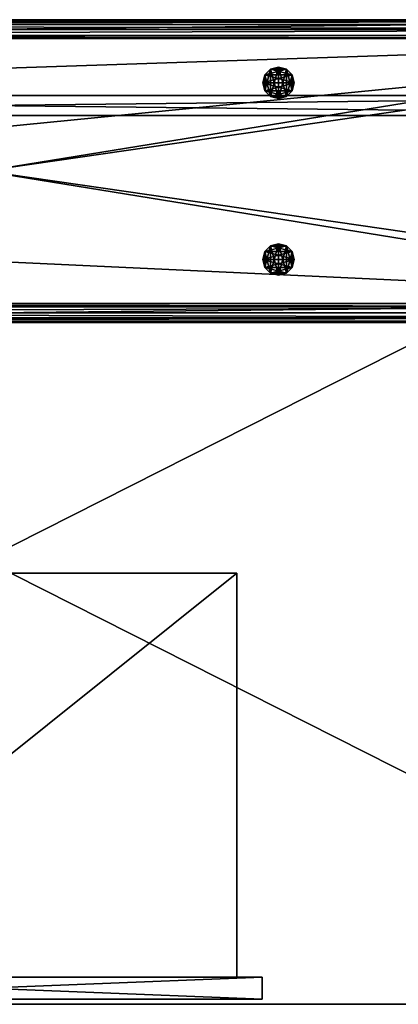
# Model space of a CAD drawing. Units: inches. Extents: x 781 to 1462, y 662 to 710.
# Drawn here: x 1419 to 1434, y 665 to 704 of the extents above; entities that cross this region are included whole.
import ezdxf

# ---------------------------------------------------------------- set-up
doc = ezdxf.new("R2010")
doc.units = ezdxf.units.IN
doc.header["$MEASUREMENT"] = 0
for name, color, linetype in [('A-FURN', 7, 'Continuous'), ('AFUFR-3-MOLM', 15, 'Continuous'), ('AFUFR-3-TTWD', 16, 'Continuous'), ('AFUFR-3-WKWD', 15, 'Continuous'), ('AFUFR-P-T', 7, 'Continuous'), ('AFUST-3-PDLM', 15, 'Continuous'), ('AFUST-3-PDWD', 16, 'Continuous'), ('AFUST-P-T', 7, 'Continuous'), ('AFUWT-3-FAPT', 4, 'Continuous'), ('AFUWT-3-GL75', 9, 'Continuous'), ('AFUWT-3-WSPT', 4, 'Continuous'), ('AFUWT-P-T', 7, 'Continuous')]:
    doc.layers.add(name, color=color, linetype=linetype)
doc.styles.get("Standard").update_dxf_attribs({"font": 'cityb___.ttf', "width": 0.666667})

# ---------------------------------------------------------------- blocks, each defined once
blk = doc.blocks.new('3_62-3672RS')
at = {"layer": 'AFUFR-P-T', "flags": 1}
for tag, height in [('CAPTG', 2.5), ('CAPPN', 0.001), ('CAPMG', 0.001), ('CAPMC', 0.001), ('CAPQT', 0.001), ('CAPDH', 0.001), ('CAPGC', 0.001)]:
    blk.add_attdef(tag, (0, 0), '', height=height, dxfattribs=at)
at = {"layer": 'AFUFR-3-MOLM'}
mesh = blk.add_polyface(dxfattribs=at)
corners = [(0, 0, 0.37), (0, 0, 40.87), (72, 0, 0.37), (72, 0, 40.87), (0, -0.797, 0.37), (0, -0.797, 40.87), (72, -0.797, 0.37), (72, -0.797, 40.87)]
mesh.append_faces([[corners[k] for k in face] for face in [(0, 1, 2, 2), (4, 5, 0, 0), (6, 7, 4, 4), (2, 3, 6, 6), (0, 2, 4, 4), (3, 1, 7, 7)]], dxfattribs={"vtx1": -1, "vtx2": -1})
mesh.append_faces([[corners[k] for k in face] for face in [(1, 3, 2, 2), (5, 1, 0, 0), (7, 5, 4, 4), (3, 7, 6, 6), (2, 6, 4, 4), (1, 5, 7, 7)]], dxfattribs={"vtx2": -1, "vtx3": -1})
at = {"layer": 'AFUFR-3-TTWD'}
mesh = blk.add_polyface(dxfattribs=at)
corners = [(-0.25, -8.248, 42.026), (-0.25, -8.248, 42.01), (72.245, -8.248, 42.026), (72.245, -8.248, 42.01), (72.245, 2.249, 42.026), (72.245, 2.249, 42.01), (-0.25, 2.249, 42.01), (-0.25, 2.249, 42.026), (-0.25, -0.15, 40.884), (-0.25, -0.15, 40.868), (-0.119, -0.15, 40.884), (-0.119, -0.15, 40.868), (-0.119, -4.874, 40.884), (-0.119, -4.874, 40.868), (-0.25, -4.874, 40.884), (-0.25, -4.874, 40.868), (-0.25, 2.249, 40.868), (-0.25, 2.249, 40.884), (-0.25, -8.248, 40.884), (-0.25, -8.248, 40.868), (72.245, 2.249, 40.868), (72.245, -8.248, 40.868), (72.245, -8.248, 40.884), (72.245, 2.249, 40.884), (-0.25, -4.874, 40.908), (-0.119, -4.874, 40.908), (-0.119, -0.15, 40.908), (-0.25, -0.15, 40.908), (-0.377, -8.375, 42.024), (72.371, -8.375, 42.024), (-1.001, -9, 41.321), (72.996, -9, 41.321), (-1.001, -9, 41.331), (-1.001, -9, 41.342), (72.996, -9, 41.342), (-1.001, -9, 41.352), (72.996, -9, 41.331), (72.996, -9, 41.352), (-0.377, -8.375, 41.946), (-0.608, -8.607, 41.901), (72.371, -8.375, 41.946), (-0.807, -8.806, 41.774), (72.802, -8.806, 41.774), (-0.945, -8.943, 41.582), (72.939, -8.943, 41.582), (72.603, -8.607, 41.901), (72.996, -9, 40.867), (-1.001, -9, 40.867), (72.371, 2.376, 42.024), (72.371, 2.376, 41.946), (72.603, 2.608, 41.901), (72.802, 2.806, 41.774), (72.939, 2.944, 41.582), (72.996, 3, 40.867), (72.996, 3, 41.352), (72.996, 3, 41.342), (72.996, 3, 41.331), (72.996, 3, 41.321), (-0.377, 2.376, 42.024), (-0.377, 2.376, 41.946), (-0.608, 2.608, 41.901), (-0.807, 2.806, 41.774), (-0.945, 2.944, 41.582), (-1.001, 3, 40.867), (-1.001, 3, 41.352), (-1.001, 3, 41.342), (-1.001, 3.001, 41.331), (-1.001, 3.001, 41.321), (-0.709, -0.15, 40.868), (-0.709, -0.15, 40.908), (-0.709, -4.874, 40.868), (-0.709, -4.874, 40.908)]
mesh.append_faces([[corners[k] for k in face] for face in [(11, 20, 13, 13), (12, 23, 10, 10), (17, 10, 23, 23), (10, 23, 12, 12), (24, 6, 27, 27), (17, 27, 6, 6), (41, 38, 43, 43), (37, 21, 44, 44), (54, 20, 52, 52), (42, 40, 44, 44), (64, 16, 62, 62), (51, 49, 52, 52), (35, 19, 43, 43), (24, 19, 15, 15), (27, 7, 24, 24), (7, 27, 16, 16), (19, 24, 0, 0), (61, 59, 62, 62)]], dxfattribs={"vtx0": -1, "vtx1": -1, "vtx2": -1})
mesh.append_faces([[corners[k] for k in face] for face in [(19, 43, 38, 38), (40, 44, 21, 21), (49, 52, 20, 20), (21, 44, 40, 40), (59, 62, 16, 16), (20, 52, 49, 49), (38, 43, 19, 19), (16, 62, 59, 59)]], dxfattribs={"vtx0": -1, "vtx1": -1, "vtx2": -1, "vtx3": -1})
mesh.append_faces([[corners[k] for k in face] for face in [(40, 2, 29, 29)]], dxfattribs={"vtx0": -1, "vtx2": -1})
mesh.append_faces([[corners[k] for k in face] for face in [(40, 21, 2, 2), (49, 20, 4, 4), (57, 54, 55, 55), (59, 16, 7, 7), (67, 64, 65, 65), (53, 16, 63, 63), (38, 19, 0, 0), (16, 9, 15, 15), (30, 35, 33, 33)]], dxfattribs={"vtx0": -1, "vtx2": -1, "vtx3": -1})
mesh.append_faces([[corners[k] for k in face] for face in [(0, 1, 2, 2), (2, 3, 4, 4), (3, 1, 5, 5), (1, 0, 6, 6), (6, 7, 5, 5), (0, 2, 7, 7), (8, 9, 10, 10), (12, 13, 14, 14), (10, 11, 12, 12), (9, 8, 16, 16), (14, 15, 18, 18), (15, 13, 19, 19), (9, 16, 11, 11), (18, 19, 22, 22), (22, 21, 23, 23), (16, 17, 20, 20), (14, 18, 12, 12), (8, 10, 17, 17), (14, 24, 12, 12), (12, 25, 10, 10), (27, 8, 26, 26), (27, 26, 24, 24), (14, 12, 18, 18), (8, 17, 10, 10), (1, 18, 3, 3), (3, 22, 5, 5), (14, 18, 24, 24), (8, 27, 17, 17), (17, 6, 23, 23), (1, 3, 6, 6), (28, 29, 0, 0), (28, 38, 29, 29), (46, 31, 47, 47), (32, 33, 30, 30), (47, 35, 19, 19), (28, 0, 38, 38), (2, 21, 0, 0), (19, 21, 47, 47), (45, 42, 40, 40), (46, 21, 37, 37), (48, 49, 4, 4), (50, 51, 49, 49), (53, 20, 54, 54), (49, 48, 40, 40), (48, 4, 29, 29), (53, 57, 46, 46), (4, 20, 2, 2), (56, 57, 55, 55), (29, 2, 40, 40), (46, 37, 21, 21), (45, 40, 42, 42), (20, 53, 21, 21), (58, 59, 7, 7), (60, 61, 59, 59), (63, 16, 64, 64), (59, 58, 49, 49), (7, 4, 58, 58), (63, 67, 53, 53), (7, 16, 4, 4), (66, 67, 65, 65), (48, 4, 49, 49), (53, 54, 20, 20), (50, 49, 51, 51), (20, 16, 53, 53), (56, 55, 57, 57), (9, 27, 68, 68), (9, 68, 15, 15), (24, 15, 71, 71), (71, 70, 69, 69), (24, 71, 27, 27), (28, 38, 0, 0), (47, 19, 35, 35), (38, 28, 59, 59), (0, 7, 28, 28), (47, 30, 63, 63), (32, 30, 33, 33), (58, 7, 59, 59), (63, 64, 16, 16), (60, 59, 61, 61), (16, 19, 63, 63), (66, 65, 67, 67)]], dxfattribs={"vtx1": -1, "vtx2": -1})
mesh.append_faces([[corners[k] for k in face] for face in [(16, 20, 11, 11), (20, 21, 13, 13), (21, 19, 13, 13), (18, 22, 12, 12), (22, 23, 12, 12), (17, 23, 10, 10), (18, 1, 24, 24), (1, 6, 24, 24), (33, 35, 30, 30), (35, 47, 30, 30), (0, 19, 38, 38), (35, 43, 19, 19), (21, 46, 47, 47), (42, 44, 40, 40), (46, 37, 31, 31), (37, 34, 31, 31), (51, 52, 49, 49), (53, 54, 57, 57), (2, 21, 40, 40), (37, 44, 21, 21), (46, 21, 53, 53), (61, 62, 59, 59), (63, 64, 67, 67), (4, 20, 49, 49), (54, 52, 20, 20), (55, 54, 57, 57), (41, 43, 38, 38), (27, 9, 16, 16), (7, 0, 24, 24), (19, 16, 15, 15), (7, 16, 59, 59), (64, 62, 16, 16), (19, 47, 63, 63), (65, 64, 67, 67)]], dxfattribs={"vtx1": -1, "vtx2": -1, "vtx3": -1})
mesh.append_faces([[corners[k] for k in face] for face in [(30, 31, 32, 32), (33, 34, 35, 35), (34, 33, 36, 36), (31, 36, 32, 32), (32, 36, 33, 33), (34, 37, 35, 35), (38, 39, 40, 40), (41, 42, 39, 39), (41, 43, 42, 42), (42, 43, 44, 44), (37, 44, 35, 35), (35, 44, 43, 43), (42, 45, 39, 39), (45, 40, 39, 39), (55, 54, 37, 37), (55, 37, 34, 34), (55, 34, 56, 56), (51, 44, 52, 52), (50, 45, 51, 51), (50, 49, 45, 45), (49, 40, 45, 45), (45, 42, 51, 51), (42, 44, 51, 51), (44, 37, 52, 52), (34, 36, 56, 56), (31, 57, 36, 36), (57, 56, 36, 36), (37, 54, 52, 52), (65, 64, 54, 54), (65, 54, 55, 55), (65, 55, 66, 66), (61, 52, 62, 62), (60, 50, 61, 61), (60, 59, 50, 50), (59, 49, 50, 50), (50, 51, 61, 61), (51, 52, 61, 61), (52, 54, 62, 62), (55, 56, 66, 66), (57, 67, 56, 56), (67, 66, 56, 56), (54, 64, 62, 62), (33, 35, 64, 64), (33, 64, 65, 65), (33, 65, 32, 32), (41, 62, 43, 43), (39, 60, 41, 41), (39, 38, 60, 60), (38, 59, 60, 60), (60, 61, 41, 41), (61, 62, 41, 41), (62, 64, 43, 43), (65, 66, 32, 32), (67, 30, 66, 66), (30, 32, 66, 66), (64, 35, 43, 43)]], dxfattribs={"vtx2": -1})
mesh.append_faces([[corners[k] for k in face] for face in [(1, 3, 2, 2), (3, 5, 4, 4), (1, 6, 5, 5), (0, 7, 6, 6), (7, 4, 5, 5), (2, 4, 7, 7), (9, 11, 10, 10), (13, 15, 14, 14), (11, 13, 12, 12), (8, 17, 16, 16), (15, 19, 18, 18), (19, 21, 22, 22), (21, 20, 23, 23), (17, 23, 20, 20), (24, 25, 12, 12), (25, 26, 10, 10), (8, 10, 26, 26), (26, 25, 24, 24), (18, 22, 3, 3), (22, 23, 5, 5), (6, 5, 23, 23), (3, 5, 6, 6), (29, 2, 0, 0), (38, 40, 29, 29), (31, 30, 47, 47), (41, 39, 38, 38), (21, 19, 0, 0), (34, 36, 31, 31), (48, 29, 40, 40), (4, 2, 29, 29), (57, 31, 46, 46), (20, 21, 2, 2), (58, 48, 49, 49), (4, 48, 58, 58), (67, 57, 53, 53), (16, 20, 4, 4), (27, 69, 68, 68), (68, 70, 15, 15), (15, 70, 71, 71), (70, 68, 69, 69), (71, 69, 27, 27), (28, 58, 59, 59), (7, 58, 28, 28), (30, 67, 63, 63)]], dxfattribs={"vtx2": -1, "vtx3": -1})
at = {"layer": 'AFUFR-3-WKWD'}
mesh = blk.add_polyface(dxfattribs=at)
corners = [(1.169, -0.796, 29.786), (1.169, -0.796, 28.616), (1.169, -36, 29.786), (1.169, -36, 28.616), (70.827, -0.796, 29.786), (70.827, -0.796, 28.616), (70.827, -36, 29.786), (70.827, -36, 28.616)]
mesh.append_faces([[corners[k] for k in face] for face in [(0, 1, 2, 2), (4, 5, 0, 0), (6, 7, 4, 4), (2, 3, 6, 6), (2, 6, 0, 0), (7, 3, 5, 5)]], dxfattribs={"vtx1": -1, "vtx2": -1})
mesh.append_faces([[corners[k] for k in face] for face in [(1, 3, 2, 2), (5, 1, 0, 0), (7, 5, 4, 4), (3, 7, 6, 6), (6, 4, 0, 0), (3, 1, 5, 5)]], dxfattribs={"vtx2": -1, "vtx3": -1})
blk = doc.blocks.new('3_62-72SOG')
at = {"layer": 'AFUWT-P-T', "flags": 1}
for tag, height in [('CAPTG', 2.5), ('CAPPN', 0.001), ('CAPMG', 0.001), ('CAPMC', 0.001), ('CAPQT', 0.001), ('CAPDH', 0.001), ('CAPGC', 0.001)]:
    blk.add_attdef(tag, (0, 0), '', height=height, dxfattribs=at)
at = {"layer": 'AFUWT-3-FAPT'}
mesh = blk.add_polyface(dxfattribs=at)
corners = [(47.337, -0.041, 44.402), (47.337, -0.041, 44.531), (47.108, 0.188, 44.402), (47.649, -0.125, 44.531), (47.024, 0.5, 44.402), (47.024, 0.5, 44.531), (47.108, 0.813, 44.402), (47.108, 0.188, 44.531), (47.337, 1.041, 44.402), (47.337, 1.041, 44.531), (47.649, 1.125, 44.402), (47.108, 0.813, 44.531), (47.962, 1.041, 44.402), (47.962, 1.041, 44.531), (48.19, 0.813, 44.402), (47.649, 1.125, 44.531), (48.274, 0.5, 44.402), (48.274, 0.5, 44.531), (48.19, 0.188, 44.402), (48.19, 0.813, 44.531), (47.962, -0.041, 44.402), (47.962, -0.041, 44.531), (47.649, -0.125, 44.402), (48.19, 0.188, 44.531)]
mesh.append_faces([[corners[k] for k in face] for face in [(0, 8, 22, 22), (8, 0, 6, 6), (2, 6, 0, 0), (22, 10, 20, 20), (14, 18, 12, 12), (12, 20, 10, 10), (21, 13, 3, 3), (13, 21, 19, 19), (23, 19, 21, 21), (3, 15, 1, 1), (11, 7, 9, 9), (9, 1, 15, 15)]], dxfattribs={"vtx0": -1, "vtx1": -1, "vtx2": -1})
mesh.append_faces([[corners[k] for k in face] for face in [(4, 6, 2, 2), (17, 19, 23, 23)]], dxfattribs={"vtx1": -1, "vtx2": -1})
mesh.append_faces([[corners[k] for k in face] for face in [(8, 10, 22, 22), (18, 20, 12, 12), (13, 15, 3, 3), (7, 1, 9, 9)]], dxfattribs={"vtx1": -1, "vtx2": -1, "vtx3": -1})
mesh.append_faces([[corners[k] for k in face] for face in [(0, 1, 2, 2), (1, 0, 3, 3), (4, 5, 6, 6), (5, 4, 7, 7), (1, 7, 2, 2), (2, 7, 4, 4), (8, 9, 10, 10), (9, 8, 11, 11), (5, 11, 6, 6), (6, 11, 8, 8), (12, 13, 14, 14), (13, 12, 15, 15), (9, 15, 10, 10), (10, 15, 12, 12), (16, 17, 18, 18), (17, 16, 19, 19), (13, 19, 14, 14), (14, 19, 16, 16), (20, 21, 22, 22), (21, 20, 23, 23), (17, 23, 18, 18), (18, 23, 20, 20), (21, 3, 22, 22), (22, 3, 0, 0)]], dxfattribs={"vtx2": -1})
mesh.append_faces([[corners[k] for k in face] for face in [(14, 16, 18, 18), (11, 5, 7, 7)]], dxfattribs={"vtx2": -1, "vtx3": -1})
mesh = blk.add_polyface(dxfattribs=at)
corners = [(47.962, -5.959, 44.402), (47.962, -5.959, 44.531), (48.19, -6.187, 44.402), (47.649, -5.875, 44.531), (48.274, -6.5, 44.402), (48.274, -6.5, 44.531), (48.19, -6.812, 44.402), (48.19, -6.187, 44.531), (47.962, -7.041, 44.402), (47.962, -7.041, 44.531), (47.649, -7.125, 44.402), (48.19, -6.812, 44.531), (47.337, -7.041, 44.402), (47.337, -7.041, 44.531), (47.108, -6.812, 44.402), (47.649, -7.125, 44.531), (47.024, -6.5, 44.402), (47.024, -6.5, 44.531), (47.108, -6.187, 44.402), (47.108, -6.812, 44.531), (47.337, -5.959, 44.402), (47.337, -5.959, 44.531), (47.649, -5.875, 44.402), (47.108, -6.187, 44.531)]
mesh.append_faces([[corners[k] for k in face] for face in [(0, 8, 22, 22), (8, 0, 6, 6), (2, 6, 0, 0), (22, 10, 20, 20), (14, 18, 12, 12), (12, 20, 10, 10), (21, 13, 3, 3), (13, 21, 19, 19), (23, 19, 21, 21), (3, 15, 1, 1), (11, 7, 9, 9), (9, 1, 15, 15)]], dxfattribs={"vtx0": -1, "vtx1": -1, "vtx2": -1})
mesh.append_faces([[corners[k] for k in face] for face in [(4, 6, 2, 2), (17, 19, 23, 23)]], dxfattribs={"vtx1": -1, "vtx2": -1})
mesh.append_faces([[corners[k] for k in face] for face in [(8, 10, 22, 22), (18, 20, 12, 12), (13, 15, 3, 3), (7, 1, 9, 9)]], dxfattribs={"vtx1": -1, "vtx2": -1, "vtx3": -1})
mesh.append_faces([[corners[k] for k in face] for face in [(0, 1, 2, 2), (1, 0, 3, 3), (4, 5, 6, 6), (5, 4, 7, 7), (1, 7, 2, 2), (2, 7, 4, 4), (8, 9, 10, 10), (9, 8, 11, 11), (5, 11, 6, 6), (6, 11, 8, 8), (12, 13, 14, 14), (13, 12, 15, 15), (9, 15, 10, 10), (10, 15, 12, 12), (16, 17, 18, 18), (17, 16, 19, 19), (13, 19, 14, 14), (14, 19, 16, 16), (20, 21, 22, 22), (21, 20, 23, 23), (17, 23, 18, 18), (18, 23, 20, 20), (21, 3, 22, 22), (22, 3, 0, 0)]], dxfattribs={"vtx2": -1})
mesh.append_faces([[corners[k] for k in face] for face in [(14, 16, 18, 18), (11, 5, 7, 7)]], dxfattribs={"vtx2": -1, "vtx3": -1})
at = {"layer": 'AFUWT-3-GL75'}
mesh = blk.add_polyface(dxfattribs=at)
corners = [(72.997, -9, 44.028), (-1.003, -9, 44.028), (72.997, 3, 44.028), (-1.003, 3, 44.028), (72.997, 3, 44.402), (-1.003, 3, 44.402), (72.997, -9, 44.402), (-1.003, -9, 44.402)]
mesh.append_faces([[corners[k] for k in face] for face in [(0, 1, 2, 2), (4, 5, 6, 6), (3, 5, 2, 2), (1, 7, 3, 3), (0, 6, 1, 1), (2, 4, 0, 0)]], dxfattribs={"vtx1": -1, "vtx2": -1})
mesh.append_faces([[corners[k] for k in face] for face in [(1, 3, 2, 2), (5, 7, 6, 6), (5, 4, 2, 2), (7, 5, 3, 3), (6, 7, 1, 1), (4, 6, 0, 0)]], dxfattribs={"vtx2": -1, "vtx3": -1})
at = {"layer": 'AFUWT-3-WSPT'}
mesh = blk.add_polyface(dxfattribs=at)
corners = [(48.19, 0.813, 44.024), (48.19, 0.813, 42.024), (47.962, 1.041, 44.024), (48.274, 0.5, 42.024), (47.649, 1.125, 44.024), (47.649, 1.125, 42.024), (47.337, 1.041, 44.024), (47.962, 1.041, 42.024), (47.108, 0.813, 44.024), (47.108, 0.813, 42.024), (47.024, 0.5, 44.024), (47.337, 1.041, 42.024), (47.108, 0.188, 44.024), (47.108, 0.188, 42.024), (47.337, -0.041, 44.024), (47.024, 0.5, 42.024), (47.649, -0.125, 44.024), (47.649, -0.125, 42.024), (47.962, -0.041, 44.024), (47.337, -0.041, 42.024), (48.19, 0.188, 44.024), (48.19, 0.188, 42.024), (48.274, 0.5, 44.024), (47.962, -0.041, 42.024)]
mesh.append_faces([[corners[k] for k in face] for face in [(21, 13, 3, 3), (13, 21, 19, 19), (23, 19, 21, 21), (3, 15, 1, 1), (11, 7, 9, 9), (9, 1, 15, 15), (0, 8, 22, 22), (8, 0, 6, 6), (2, 6, 0, 0), (22, 10, 20, 20), (14, 18, 12, 12), (12, 20, 10, 10)]], dxfattribs={"vtx0": -1, "vtx1": -1, "vtx2": -1})
mesh.append_faces([[corners[k] for k in face] for face in [(17, 19, 23, 23), (4, 6, 2, 2)]], dxfattribs={"vtx1": -1, "vtx2": -1})
mesh.append_faces([[corners[k] for k in face] for face in [(13, 15, 3, 3), (7, 1, 9, 9), (8, 10, 22, 22), (18, 20, 12, 12)]], dxfattribs={"vtx1": -1, "vtx2": -1, "vtx3": -1})
mesh.append_faces([[corners[k] for k in face] for face in [(0, 1, 2, 2), (1, 0, 3, 3), (4, 5, 6, 6), (5, 4, 7, 7), (1, 7, 2, 2), (2, 7, 4, 4), (8, 9, 10, 10), (9, 8, 11, 11), (5, 11, 6, 6), (6, 11, 8, 8), (12, 13, 14, 14), (13, 12, 15, 15), (9, 15, 10, 10), (10, 15, 12, 12), (16, 17, 18, 18), (17, 16, 19, 19), (13, 19, 14, 14), (14, 19, 16, 16), (20, 21, 22, 22), (21, 20, 23, 23), (17, 23, 18, 18), (18, 23, 20, 20), (21, 3, 22, 22), (22, 3, 0, 0)]], dxfattribs={"vtx2": -1})
mesh.append_faces([[corners[k] for k in face] for face in [(11, 5, 7, 7), (14, 16, 18, 18)]], dxfattribs={"vtx2": -1, "vtx3": -1})
mesh = blk.add_polyface(dxfattribs=at)
corners = [(48.19, -6.187, 44.024), (48.19, -6.187, 42.024), (47.962, -5.959, 44.024), (48.274, -6.5, 42.024), (47.649, -5.875, 44.024), (47.649, -5.875, 42.024), (47.337, -5.959, 44.024), (47.962, -5.959, 42.024), (47.108, -6.187, 44.024), (47.108, -6.187, 42.024), (47.024, -6.5, 44.024), (47.337, -5.959, 42.024), (47.108, -6.812, 44.024), (47.108, -6.812, 42.024), (47.337, -7.041, 44.024), (47.024, -6.5, 42.024), (47.649, -7.125, 44.024), (47.649, -7.125, 42.024), (47.962, -7.041, 44.024), (47.337, -7.041, 42.024), (48.19, -6.812, 44.024), (48.19, -6.812, 42.024), (48.274, -6.5, 44.024), (47.962, -7.041, 42.024)]
mesh.append_faces([[corners[k] for k in face] for face in [(21, 13, 3, 3), (13, 21, 19, 19), (23, 19, 21, 21), (3, 15, 1, 1), (11, 7, 9, 9), (9, 1, 15, 15), (0, 8, 22, 22), (8, 0, 6, 6), (2, 6, 0, 0), (22, 10, 20, 20), (14, 18, 12, 12), (12, 20, 10, 10)]], dxfattribs={"vtx0": -1, "vtx1": -1, "vtx2": -1})
mesh.append_faces([[corners[k] for k in face] for face in [(17, 19, 23, 23), (4, 6, 2, 2)]], dxfattribs={"vtx1": -1, "vtx2": -1})
mesh.append_faces([[corners[k] for k in face] for face in [(13, 15, 3, 3), (7, 1, 9, 9), (8, 10, 22, 22), (18, 20, 12, 12)]], dxfattribs={"vtx1": -1, "vtx2": -1, "vtx3": -1})
mesh.append_faces([[corners[k] for k in face] for face in [(0, 1, 2, 2), (1, 0, 3, 3), (4, 5, 6, 6), (5, 4, 7, 7), (1, 7, 2, 2), (2, 7, 4, 4), (8, 9, 10, 10), (9, 8, 11, 11), (5, 11, 6, 6), (6, 11, 8, 8), (12, 13, 14, 14), (13, 12, 15, 15), (9, 15, 10, 10), (10, 15, 12, 12), (16, 17, 18, 18), (17, 16, 19, 19), (13, 19, 14, 14), (14, 19, 16, 16), (20, 21, 22, 22), (21, 20, 23, 23), (17, 23, 18, 18), (18, 23, 20, 20), (21, 3, 22, 22), (22, 3, 0, 0)]], dxfattribs={"vtx2": -1})
mesh.append_faces([[corners[k] for k in face] for face in [(11, 5, 7, 7), (14, 16, 18, 18)]], dxfattribs={"vtx2": -1, "vtx3": -1})
blk = doc.blocks.new('3_62-1622CD')
at = {"layer": 'AFUST-P-T', "flags": 1}
for tag, height in [('CAPTG', 2.5), ('CAPPN', 0.001), ('CAPMG', 0.001), ('CAPMC', 0.001), ('CAPQT', 0.001), ('CAPDH', 0.001), ('CAPGC', 0.001)]:
    blk.add_attdef(tag, (0, 0), '', height=height, dxfattribs=at)
at = {"layer": 'AFUST-3-PDLM'}
mesh = blk.add_polyface(dxfattribs=at)
corners = [(-10, 17.081, 25.666), (10, 17.081, 25.666), (-10, 1.081, 25.666), (10, 1.081, 25.666), (10, 1.081, 27.54), (-10, 1.081, 27.54), (10, 17.081, 27.54), (-10, 17.081, 27.54)]
mesh.append_faces([[corners[k] for k in face] for face in [(0, 1, 2, 2), (3, 4, 2, 2), (1, 6, 3, 3), (0, 7, 1, 1), (2, 5, 0, 0)]], dxfattribs={"vtx1": -1, "vtx2": -1})
mesh.append_faces([[corners[k] for k in face] for face in [(1, 3, 2, 2), (4, 5, 2, 2), (6, 4, 3, 3), (7, 6, 1, 1), (5, 7, 0, 0)]], dxfattribs={"vtx2": -1, "vtx3": -1})
at = {"layer": 'AFUST-3-PDWD'}
mesh = blk.add_polyface(dxfattribs=at)
corners = [(11, 1.081, 28.416), (-11, 1.081, 28.416), (11, 0.207, 28.416), (-11, 0.207, 28.416), (-11, 1.081, 25.666), (-11, 0.207, 25.666), (11, 1.081, 25.666), (11, 0.207, 25.666)]
mesh.append_faces([[corners[k] for k in face] for face in [(0, 1, 2, 2), (1, 4, 3, 3), (4, 6, 5, 5), (6, 0, 7, 7), (0, 6, 1, 1), (7, 2, 5, 5)]], dxfattribs={"vtx1": -1, "vtx2": -1})
mesh.append_faces([[corners[k] for k in face] for face in [(1, 3, 2, 2), (4, 5, 3, 3), (6, 7, 5, 5), (0, 2, 7, 7), (6, 4, 1, 1), (2, 3, 5, 5)]], dxfattribs={"vtx2": -1, "vtx3": -1})

msp = doc.modelspace()

# ---------------------------------------------------------------- block references
at = {"layer": 'A-FURN'}
for name, p in [('3_62-1622CD', (1417.191, 664.99)), ('3_62-72SOG', (1381.193, 700.991)), ('3_62-3672RS', (1381.193, 700.991))]:
    msp.add_blockref(name, p, dxfattribs=at)

doc.saveas('drawing.dxf')
